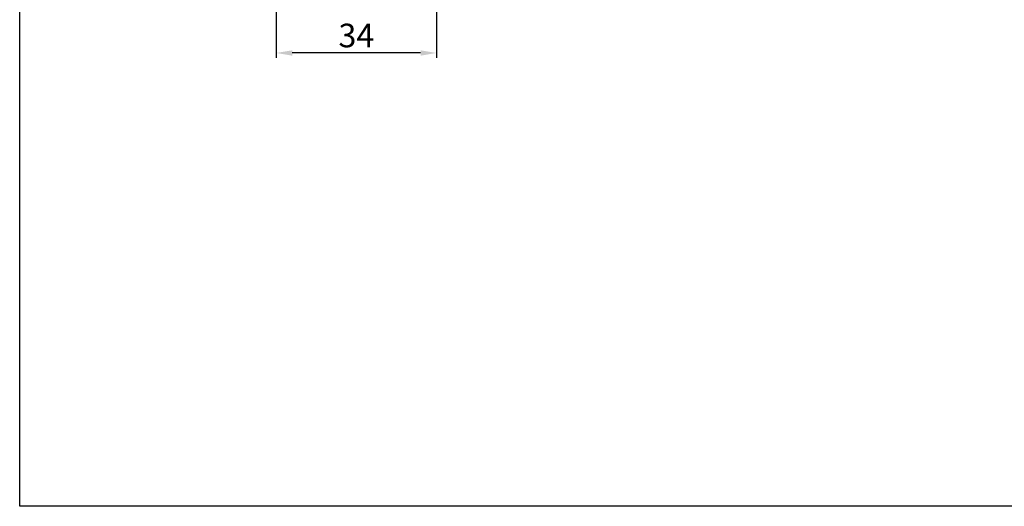
# Model space of a CAD drawing. Units: millimetres. Extents: x -5940 to -5046, y -5129 to -4820.
# Drawn here: x -5483 to -5274, y -5129 to -5026 of the extents above; entities that cross this region are included whole.
import ezdxf

# ---------------------------------------------------------------- set-up
doc = ezdxf.new("R2010")
doc.units = ezdxf.units.MM
doc.header["$LTSCALE"] = 100
doc.styles.add('KOREAN', font='isocp.shx', dxfattribs={"bigfont": 'thangeul.shx'})
doc.dimstyles.new('DMTECH$0', dxfattribs={"dimscale": 24, "dimtxt": 2.5, "dimasz": 1.7, "dimexe": 0.5, "dimexo": 0.5, "dimgap": 0.6, "dimtad": 1, "dimdec": 3, "dimdsep": 46, "dimtxsty": 'KOREAN', "dimcen": -2, "dimclrd": 140, "dimclre": 140, "dimclrt": 140, "dimazin": 2, "dimtfac": 1, "dimtdec": 3, "dimtmove": 0, "dimatfit": 3, "dimfxl": 0, "dimtolj": 1, "dimarcsym": 0})

# ---------------------------------------------------------------- blocks, each defined once
blk = doc.blocks.new('*D97')
at = {"color": 140, "linetype": 'ByBlock', "lineweight": -2}
for p, q in [((-5428.56, -5000.64), (-5428.56, -5033.89)), ((-5394.56, -5000.55), (-5394.56, -5033.89)), ((-5397.96, -5032.89), (-5425.16, -5032.89))]:
    blk.add_line(p, q, dxfattribs=at)
at = {"color": 140}
for points in [[(-5425.16, -5032.33), (-5425.16, -5033.46), (-5428.56, -5032.89)], [(-5397.96, -5032.33), (-5397.96, -5033.46), (-5394.56, -5032.89)]]:
    blk.add_solid(points, dxfattribs=at)
at = {"layer": 'DEFPOINTS', "color": 0}
for p in [(-5428.56, -4999.64), (-5394.56, -4999.55), (-5428.56, -5032.89)]:
    blk.add_point(p, dxfattribs=at)
at = {"color": 140, "insert": (-5411.56, -5029.19), "char_height": 5, "attachment_point": 5, "style": 'KOREAN'}
blk.add_mtext('\\A1;34', dxfattribs=at)

msp = doc.modelspace()

# ---------------------------------------------------------------- linework, layer by layer
for p, q in [((-5482.903, -5128.897), (-5482.903, -4820.018)), ((-5046.103, -5128.897), (-5482.903, -5128.897))]:
    msp.add_line(p, q)

# ---------------------------------------------------------------- dimensions: what is measured, and where the dimension line sits
dim = msp.add_linear_dim(base=(-5428.558, -5032.893), p1=(-5394.562, -4999.549), p2=(-5428.558, -4999.644), dimstyle='DMTECH$0', override={"dimscale": 2, "dimdec": 2, "dimtdec": 2, "dimfxl": 0.18, "dimarcsym": 1})
dim.commit()
dim.dimension.update_dxf_attribs({"geometry": '*D97', "text_midpoint": (-5411.56, -5029.193)})

doc.saveas('drawing.dxf')
